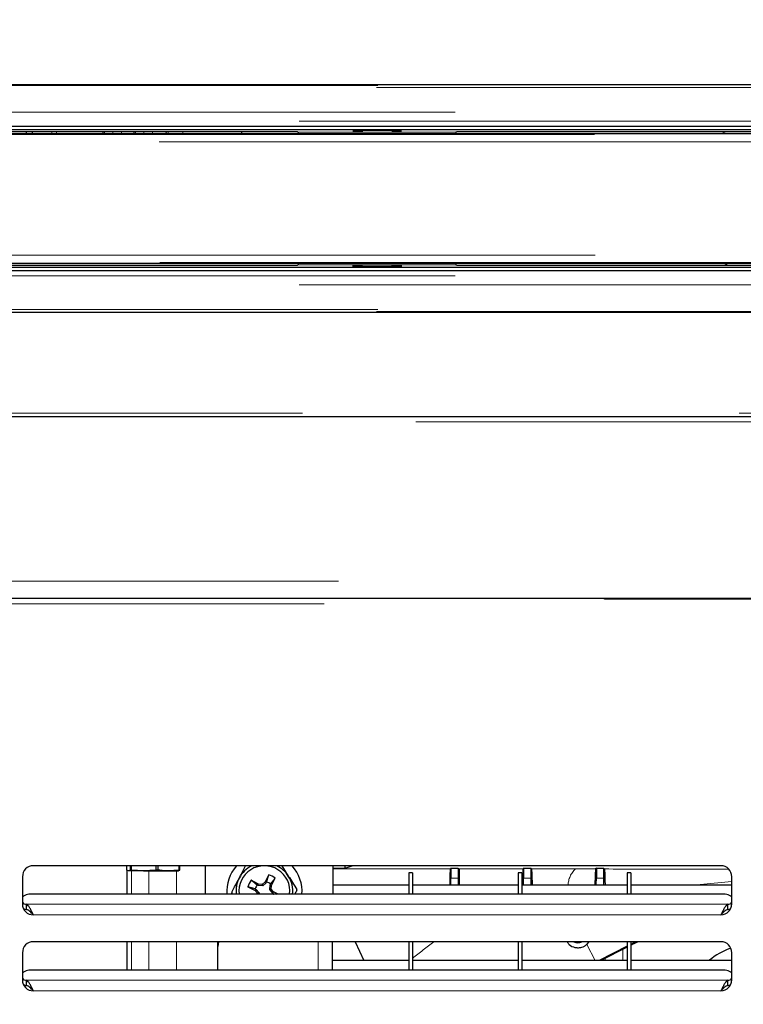
# Model space of a CAD drawing. Units: inches. Extents: x 0.3 to 10.6, y 0.2 to 8.2.
# Drawn here: x 9.3 to 9.4, y 3.8 to 4 of the extents above; entities that cross this region are included whole.
import ezdxf

# ---------------------------------------------------------------- set-up
doc = ezdxf.new("R2010")
doc.units = ezdxf.units.IN
doc.header["$MEASUREMENT"] = 0
doc.linetypes.add('PHANTOM', pattern=[0.49999999999999994, 0.25, -0.05, 0.05, -0.05, 0.05, -0.05])
doc.layers.add('DIM', color=7, linetype='Continuous', lineweight=25)
doc.styles.add('SLDTEXTSTYLE0', font='ARIAL.TTF', dxfattribs={"width": 0.948})
doc.dimstyles.new('SLDDIMSTYLE0', dxfattribs={"dimtxt": 0.12, "dimasz": 0.12, "dimexe": 0, "dimexo": 0.0625, "dimgap": 0.03, "dimtad": 0, "dimtih": 1, "dimtoh": 1, "dimdec": 6, "dimlfac": 24, "dimrnd": 1e-09, "dimzin": 12, "dimdsep": 46, "dimlunit": 5, "dimtxsty": 'SLDTEXTSTYLE0', "dimsah": 1, "dimcen": 0.09, "dimadec": 0, "dimazin": 3, "dimtfac": 1, "dimtdec": 3, "dimtofl": 0, "dimtmove": 0, "dimatfit": 3, "dimfxl": 1, "dimfrac": 2, "dimtolj": 1, "dimtzin": 12, "dimarcsym": 0})

# ---------------------------------------------------------------- blocks, each defined once
blk = doc.blocks.new('_D_8')
at = {"layer": 'DIM'}
for p, q in [((9.257294327004441, 5.592135245203811), (9.216044326861297, 5.592135245203811)), ((9.216044326861297, 5.592135245203811), (9.216044326861297, 5.40796857104628)), ((9.898627691600021, 5.592135245203811), (9.939877691743165, 5.592135245203811)), ((9.939877691743165, 5.592135245203811), (9.939877691743165, 5.40796857104628)), ((10.10938678174409, 5.592301911611801), (10.22938678174408, 5.592301911611801)), ((10.22938678174408, 5.592301911611801), (10.22938678174408, 4.923569091841941)), ((9.216044326861297, 5.40796857104628), (9.257294327004441, 5.40796857104628)), ((9.939877691743165, 5.40796857104628), (9.898627691600021, 5.40796857104628)), ((9.825793364126415, 4.923569091841941), (10.31938678174409, 4.923569091841941)), ((10.22938678174408, 2.99044409184194), (10.22938678174408, 4.923569091841941)), ((9.825793364126415, 2.99044409184194), (10.31938678174409, 2.99044409184194))]:
    blk.add_line(p, q, dxfattribs=at)
for points in [[(10.22938678174408, 4.923569091841941), (10.20938678174408, 4.803569091841941), (10.24938678174408, 4.803569091841941)], [(10.22938678174408, 2.99044409184194), (10.24938678174408, 3.11044409184194), (10.20938678174408, 3.11044409184194)]]:
    blk.add_solid(points, dxfattribs=at)
at = {"layer": 'DIM', "char_height": 0.12, "attachment_point": 1, "style": 'SLDTEXTSTYLE0'}
for s, insert in [('46 3/8"', (9.319544331220415, 5.774323377127397)), ('1178mm', (9.257294327004441, 5.562656711277116))]:
    blk.add_mtext(s, dxfattribs=dict(at, insert=insert))

msp = doc.modelspace()

# ---------------------------------------------------------------- linework, layer by layer
at = {"color": 7, "linetype": 'Continuous', "lineweight": 25}
for p, q in [((9.608298321304806, 3.97398572677359), (9.108288406946283, 3.97398572677359)), ((9.157120725580132, 3.964547852314658), (9.559466002670959, 3.964547852314658)), ((9.559466002670959, 3.963699714683912), (9.157120725580132, 3.963699714683912)), ((9.340064197458878, 3.963205412920919), (9.245707464048401, 3.963205412920919)), ((9.352951427996182, 3.96273572677359), (9.270572800254907, 3.96273572677359)), ((9.278004911806532, 3.963205412920919), (9.277847183437483, 3.96273572677359)), ((9.279227479856608, 3.96273572677359), (9.279390764967417, 3.963205412920919)), ((9.295566582137292, 3.963205412920919), (9.295391167822501, 3.96273572677359)), ((9.302663901461392, 3.963205412920919), (9.3024884871466, 3.96273572677359)), ((9.310007369467694, 3.963205412920919), (9.309835450825732, 3.96273572677359)), ((9.327148452799177, 3.963205412920919), (9.327366386837374, 3.96273572677359)), ((9.340064197458878, 3.963205412920919), (9.340238890056488, 3.963147229371158)), ((9.363794637554417, 3.963569060106923), (9.352792090696672, 3.963569060106923)), ((9.352792090696672, 3.963569060106923), (9.35279687566932, 3.963294929207491)), ((9.363568440392564, 3.962733429948529), (9.353018287858525, 3.962733429948529)), ((9.353630335865368, 3.963280389965266), (9.353998059052389, 3.963280389965266)), ((9.354835750243511, 3.963537322753009), (9.354831519248435, 3.963294929207491)), ((9.354836304221084, 3.963569060106923), (9.354835750243511, 3.963537322753009)), ((9.36175097800758, 3.963537322753009), (9.354835750243511, 3.963537322753009)), ((9.361750424030006, 3.963569060106923), (9.36175097800758, 3.963537322753009)), ((9.36175097800758, 3.963537322753009), (9.361755209002654, 3.963294929207491)), ((9.362588669198702, 3.963280389965266), (9.36295639238572, 3.963280389965266)), ((9.446013927996184, 3.96273572677359), (9.363635300254908, 3.96273572677359)), ((9.36378985258177, 3.963294929207491), (9.363794637554417, 3.963569060106923)), ((9.376522530792212, 3.963205412920919), (9.3763478381946, 3.963147229371158)), ((9.470879264202688, 3.963205412920919), (9.376522530792212, 3.963205412920919)), ((9.270572800254907, 3.933152393440256), (9.352951427996182, 3.933152393440257)), ((9.353018287858525, 3.933154690265317), (9.363568440392564, 3.933154690265317)), ((9.363635300254908, 3.933152393440257), (9.446013927996184, 3.933152393440257)), ((9.437772422478405, 3.933152393440257), (9.438639208161234, 3.932682707292928)), ((9.157120725580132, 3.932188405529935), (9.559466002670959, 3.932188405529935)), ((9.559466002670959, 3.931340267899188), (9.157120725580132, 3.931340267899188)), ((9.245707464048401, 3.932682707292928), (9.340064197458878, 3.932682707292928)), ((9.340238890056488, 3.932740890842688), (9.340064197458878, 3.932682707292928)), ((9.352792090696672, 3.932319060106924), (9.35279687566932, 3.932593191006355)), ((9.363794637554417, 3.932319060106924), (9.352792090696672, 3.932319060106924)), ((9.353630335865368, 3.93260773024858), (9.353998059052389, 3.93260773024858)), ((9.354835750243511, 3.932350797460837), (9.354831519248435, 3.932593191006355)), ((9.36175097800758, 3.932350797460837), (9.354835750243511, 3.932350797460837)), ((9.354836304221084, 3.932319060106924), (9.354835750243511, 3.932350797460837)), ((9.361750424030006, 3.932319060106924), (9.36175097800758, 3.932350797460837)), ((9.36175097800758, 3.932350797460837), (9.361755209002654, 3.932593191006355)), ((9.362588669198702, 3.93260773024858), (9.36295639238572, 3.93260773024858)), ((9.36378985258177, 3.932593191006355), (9.363794637554417, 3.932319060106924)), ((9.3763478381946, 3.932740890842688), (9.376522530792212, 3.932682707292928)), ((9.376522530792212, 3.932682707292928), (9.470879264202688, 3.932682707292928)), ((9.108288406946283, 3.921902393440257), (9.608298321304806, 3.921902393440257)), ((9.625376697458877, 3.897944091841953), (9.091210030792212, 3.897944091841953)), ((9.61714753079352, 3.856277425175319), (9.099439197460187, 3.856277425175319)), ((9.410376697460187, 3.856110758508652), (9.410376697460187, 3.856277425175319)), ((9.412876697460186, 3.856110758508652), (9.410376697460187, 3.856110758508652)), ((9.449543364126853, 3.856110758508652), (9.412876697460186, 3.856110758508652)), ((9.437043364126415, 3.79502742517529), (9.279543364126415, 3.79502742517529)), ((9.300956261294578, 3.794053962472852), (9.300956261294578, 3.79502742517529)), ((9.301333918083277, 3.79385616533277), (9.300956261294578, 3.794053962472852)), ((9.301001697459748, 3.788489045136632), (9.301001697459748, 3.79403016535389)), ((9.301711574871977, 3.794053962472852), (9.301333918083277, 3.79385616533277)), ((9.30480705963233, 3.79385616533277), (9.301333918083277, 3.79385616533277)), ((9.301711574871977, 3.79502742517529), (9.301711574871977, 3.794053962472852)), ((9.302037696734052, 3.794053962472852), (9.301711574871977, 3.794053962472852)), ((9.302037696734052, 3.794053962472852), (9.302037696734052, 3.79502742517529)), ((9.30480705963233, 3.79385616533277), (9.302037696734052, 3.794053962472852)), ((9.307576422530609, 3.794053962472852), (9.30480705963233, 3.79385616533277)), ((9.30480705963233, 3.79385616533277), (9.310502964009064, 3.79385616533277)), ((9.307576422530609, 3.79502742517529), (9.307576422530609, 3.794053962472852)), ((9.308111257899485, 3.794053962472852), (9.307576422530609, 3.794053962472852)), ((9.308111257899485, 3.794053962472852), (9.308111257899485, 3.79502742517529)), ((9.312894670118641, 3.794053962472852), (9.310502964009064, 3.79385616533277)), ((9.310502964009064, 3.79385616533277), (9.312771225290655, 3.79385616533277)), ((9.312725726836742, 3.79385616533277), (9.313103383625442, 3.794053962472852)), ((9.312894670118641, 3.79502742517529), (9.312894670118641, 3.794053962472852)), ((9.313103383625442, 3.794053962472852), (9.312894670118641, 3.794053962472852)), ((9.313103383625442, 3.794053962472852), (9.313103383625442, 3.79502742517529)), ((9.31900169746001, 3.788489045136632), (9.31900169746001, 3.79502742517529)), ((9.336453422628662, 3.79502742517529), (9.337944915531864, 3.792681421548221)), ((9.348168364126677, 3.79502742517529), (9.348168364126677, 3.788489045136632)), ((9.348168364126677, 3.794494836959787), (9.35100169746001, 3.794494836959787)), ((9.35100169746001, 3.794494836959787), (9.352600761442964, 3.79502742517529)), ((9.35100169746001, 3.794494836959787), (9.35100169746001, 3.79502742517529)), ((9.365585030793342, 3.793426375306518), (9.365585030793342, 3.788489045136632)), ((9.366418364126677, 3.793426375306518), (9.365585030793342, 3.793426375306518)), ((9.366418364126677, 3.793426375306518), (9.366418364126677, 3.788489045136632)), ((9.375168364126676, 3.794465745184906), (9.3750627350035, 3.794360116061731)), ((9.375168364126676, 3.794465745184906), (9.376835030793343, 3.794465745184906)), ((9.375168364126676, 3.794465745184906), (9.375168364126676, 3.792174710191038)), ((9.376835030793343, 3.794465745184906), (9.376940659916517, 3.794360116061731)), ((9.376835030793343, 3.794465745184906), (9.376835030793343, 3.792174710191038)), ((9.391418364126675, 3.793426375306518), (9.390585030793343, 3.793426375306518)), ((9.390585030793343, 3.793426375306518), (9.390585030793343, 3.788489045136632)), ((9.391418364126675, 3.793426375306518), (9.391418364126675, 3.788489045136632)), ((9.391835030793343, 3.794465745184906), (9.391713988591421, 3.794344702983017)), ((9.391835030793343, 3.794465745184906), (9.39350169746001, 3.794465745184906)), ((9.391835030793343, 3.794465745184906), (9.391835030793343, 3.792174710191038)), ((9.39350169746001, 3.794465745184906), (9.393626868156453, 3.794340574488423)), ((9.39350169746001, 3.794465745184906), (9.39350169746001, 3.792174710191038)), ((9.408501697460009, 3.794465745184906), (9.408332880243034, 3.794296927967933)), ((9.408501697460009, 3.794465745184906), (9.410168364126676, 3.794465745184906)), ((9.408501697460009, 3.794465745184906), (9.408501697460009, 3.792174710191038)), ((9.410168364126676, 3.794465745184906), (9.410343019191183, 3.79429109012039)), ((9.410168364126676, 3.794465745184906), (9.410168364126676, 3.792174710191038)), ((9.415585030793343, 3.793426375306518), (9.415585030793343, 3.788489045136632)), ((9.416418364126676, 3.793426375306518), (9.415585030793343, 3.793426375306518)), ((9.416418364126676, 3.793426375306518), (9.416418364126676, 3.788489045136632)), ((9.277043364126415, 3.79252742517529), (9.277043364126415, 3.78627742517529)), ((9.3311134937102, 3.790836377312929), (9.329461617824311, 3.791698249843102)), ((9.332624267069288, 3.791311172648765), (9.331967213723473, 3.790760883573346)), ((9.332884950711254, 3.791101551605709), (9.332073682415574, 3.7904221058907)), ((9.333486139599463, 3.792963048534652), (9.332624267069288, 3.791311172648765)), ((9.332884950711254, 3.791101551605709), (9.332624267069288, 3.791311172648765)), ((9.332981970916322, 3.791287501768392), (9.332884950711254, 3.791101551605709)), ((9.332981970916322, 3.791287501768392), (9.333486139599463, 3.792963048534652)), ((9.334101899586443, 3.790540212259364), (9.334963772116616, 3.792192088145254)), ((9.439543364126415, 3.78627742517529), (9.439543364126415, 3.79252742517529)), ((9.325205451280386, 3.788489045136632), (9.325005992119308, 3.788802779056744)), ((9.328690657434915, 3.790220617325948), (9.330342533320799, 3.789358744795774)), ((9.330366204201175, 3.789716448642809), (9.328690657434915, 3.790220617325948)), ((9.330552154363856, 3.789619428437738), (9.330342533320799, 3.789358744795774)), ((9.330342533320799, 3.789358744795774), (9.330892822396219, 3.788701691449956)), ((9.330366204201175, 3.789716448642809), (9.330552154363856, 3.789619428437738)), ((9.330552154363856, 3.789619428437738), (9.331231600078864, 3.788808160142059)), ((9.331019588429804, 3.790515318531409), (9.330833638267123, 3.790612338736474)), ((9.330892822396219, 3.788701691449956), (9.330874018262367, 3.788489045136632)), ((9.331231600078864, 3.788808160142059), (9.330892822396219, 3.788701691449956)), ((9.331019588429804, 3.790515318531409), (9.3311134937102, 3.790836377312929)), ((9.332073682415574, 3.7904221058907), (9.331019588429804, 3.790515318531409)), ((9.331967213723473, 3.790760883573346), (9.3311134937102, 3.790836377312929)), ((9.331231600078864, 3.788808160142059), (9.331203381008509, 3.788489045136632)), ((9.332073682415574, 3.7904221058907), (9.331967213723473, 3.790760883573346)), ((9.333687628164217, 3.789580023553993), (9.33378084080492, 3.790634117539762)), ((9.333687628164217, 3.789580023553993), (9.33402640584686, 3.789686492246092)), ((9.334367073879225, 3.78876875525831), (9.333687628164217, 3.789580023553993)), ((9.33378084080492, 3.790634117539762), (9.333877861009992, 3.790820067702442)), ((9.33378084080492, 3.790634117539762), (9.334101899586443, 3.790540212259364)), ((9.33402640584686, 3.789686492246092), (9.334101899586443, 3.790540212259364)), ((9.334576694922282, 3.789029438900275), (9.33402640584686, 3.789686492246092)), ((9.334367073879225, 3.78876875525831), (9.334576694922282, 3.789029438900275)), ((9.33455302404191, 3.788671735053244), (9.334367073879225, 3.78876875525831)), ((9.335612420503267, 3.788489045136632), (9.334576694922282, 3.789029438900275)), ((9.365585030793342, 3.790560561658232), (9.348168364126677, 3.790560561658232)), ((9.390585030793341, 3.790560561658231), (9.366418364126677, 3.790560561658232)), ((9.415585030793343, 3.79056056165823), (9.391418364126675, 3.790560561658231)), ((9.439543364126415, 3.790560561658229), (9.416418364126676, 3.79056056165823)), ((9.437043364126415, 3.788489045136632), (9.279543364126415, 3.788489045136632)), ((9.33455302404191, 3.788671735053244), (9.335160173016538, 3.788489045136632)), ((9.277988319851367, 3.78498483245815), (9.277988319851367, 3.786192239741011)), ((9.438598408401463, 3.78498483245815), (9.438598408401463, 3.786192239741011)), ((9.437043364126415, 3.777610758508623), (9.279543364126415, 3.777610758508623)), ((9.301001697459748, 3.771072378469965), (9.301001697459748, 3.777610758508623)), ((9.321936151717276, 3.777610758508623), (9.321835030793341, 3.776502102356582)), ((9.321835030793341, 3.771072378469965), (9.321835030793341, 3.777610758508623)), ((9.34808503079334, 3.771072378469965), (9.34808503079334, 3.777610758508623)), ((9.353264336070913, 3.777610758508623), (9.355245921766906, 3.77333615220941)), ((9.365585030793342, 3.777610758508623), (9.365585030793342, 3.771072378469965)), ((9.366418364126677, 3.777610758508623), (9.366418364126677, 3.771072378469965)), ((9.390585030793343, 3.777610758508623), (9.390585030793343, 3.771072378469965)), ((9.391418364126675, 3.777610758508623), (9.391418364126675, 3.771072378469965)), ((9.406307517400997, 3.776980232227392), (9.406878757876898, 3.777610758508623)), ((9.415585030793343, 3.777610758508623), (9.415585030793343, 3.771072378469965)), ((9.416418364126676, 3.777610758508623), (9.416418364126676, 3.771072378469965)), ((9.41736569010169, 3.777610758508623), (9.416849298605761, 3.777177454594846)), ((9.415585030793343, 3.776578704587251), (9.409154744316321, 3.773336152209409)), ((9.415585030793343, 3.776365984139049), (9.409494424571875, 3.773336152209409)), ((9.416849298605761, 3.777177454594846), (9.416418364126676, 3.776974765563093)), ((9.277043364126415, 3.775110758508623), (9.277043364126415, 3.768860758508624)), ((9.365585030793342, 3.773336152209412), (9.34808503079334, 3.773336152209413)), ((9.390585030793341, 3.773336152209412), (9.366418364126677, 3.773336152209412)), ((9.415585030793343, 3.773336152209411), (9.391418364126675, 3.773336152209412)), ((9.439543364126415, 3.77333615220941), (9.416418364126676, 3.773336152209411)), ((9.439543364126415, 3.768860758508624), (9.439543364126415, 3.775110758508623)), ((9.437043364126415, 3.771072378469965), (9.279543364126415, 3.771072378469965)), ((9.277988319851367, 3.767568165791483), (9.277988319851367, 3.768775573074345)), ((9.438598408401463, 3.767568165791483), (9.438598408401463, 3.768775573074345))]:
    msp.add_line(p, q, dxfattribs=at)
at = {"color": 8, "linetype": 'PHANTOM', "lineweight": 18}
for p, q in [((9.108455089907283, 3.973819043812592), (9.608131638343808, 3.973819043812592)), ((9.608131638343808, 3.973403170294607), (9.108455089907283, 3.973403170294607)), ((9.126191130757228, 3.96773572677359), (9.590395597493862, 3.96773572677359)), ((9.590395597493862, 3.965652393440257), (9.126191130757228, 3.965652393440257)), ((9.158085030792211, 3.962586123705849), (9.558501697458878, 3.962586123705849)), ((9.28366330443417, 3.96273572677359), (9.28382658954498, 3.963205412920919)), ((9.28477009693731, 3.96273572677359), (9.284935542581394, 3.963205412920919)), ((9.295913192223718, 3.963205412920919), (9.295755025651749, 3.96273572677359)), ((9.297798192061181, 3.963205412920919), (9.297640025489212, 3.96273572677359)), ((9.299798140745846, 3.963205412920919), (9.299632835684756, 3.96273572677359)), ((9.303010511547818, 3.963205412920919), (9.302852344975848, 3.96273572677359)), ((9.304895511385281, 3.963205412920919), (9.304737344813311, 3.96273572677359)), ((9.306895460069946, 3.963205412920919), (9.306730155008855, 3.96273572677359)), ((9.310373597260638, 3.96273572677359), (9.310537222665346, 3.963205412920919)), ((9.313689395580067, 3.96273572677359), (9.31387680887788, 3.963205412920919)), ((9.3763478381946, 3.963147229371158), (9.340238890056488, 3.963147229371158)), ((9.353625297109303, 3.963569060106923), (9.353630335865368, 3.963280389965266)), ((9.353998059052389, 3.963280389965266), (9.354003097808453, 3.963569060106923)), ((9.362583630442636, 3.963569060106923), (9.362588669198702, 3.963280389965266)), ((9.36295639238572, 3.963280389965266), (9.362961431141787, 3.963569060106923)), ((9.43849072715035, 3.96273572677359), (9.437156811438525, 3.963205412920919)), ((9.558352348232543, 3.960919710880588), (9.158234380018547, 3.960919710880588)), ((9.558501697458878, 3.933301996507998), (9.158085030792211, 3.933301996507998)), ((9.158234380018547, 3.934968409333258), (9.558352348232544, 3.934968409333258)), ((9.3763478381946, 3.932740890842688), (9.340238890056488, 3.932740890842688)), ((9.353630335865368, 3.93260773024858), (9.353625297109303, 3.932319060106924)), ((9.354003097808453, 3.932319060106924), (9.353998059052389, 3.93260773024858)), ((9.362588669198702, 3.93260773024858), (9.362583630442636, 3.932319060106924)), ((9.362961431141787, 3.932319060106924), (9.36295639238572, 3.93260773024858)), ((9.126191130757228, 3.93023572677359), (9.590395597493862, 3.93023572677359)), ((9.590395597493862, 3.928152393440257), (9.126191130757228, 3.928152393440257)), ((9.108455089907283, 3.92248494991924), (9.608131638343808, 3.92248494991924)), ((9.608131638343808, 3.922069076401255), (9.108455089907283, 3.922069076401255)), ((9.091210030792212, 3.898777425175286), (9.625376697458877, 3.898777425175286)), ((9.61714753079352, 3.896759511787289), (9.099439197460187, 3.896759511787289)), ((9.099439197460187, 3.86022602535764), (9.61714753079352, 3.86022602535764)), ((9.096126697459749, 3.85502742517529), (9.620460030793083, 3.85502742517529)), ((9.412876697460186, 3.856277425175319), (9.412876697460186, 3.856110758508652)), ((9.302038637503623, 3.79385616533277), (9.302038637503623, 3.788489045136632)), ((9.306030658880061, 3.788489045136632), (9.306030658880061, 3.79385616533277)), ((9.312299565371228, 3.79385616533277), (9.312299565371228, 3.788489045136632)), ((9.348168364126677, 3.794360116061731), (9.3750627350035, 3.794360116061731)), ((9.376940659916517, 3.794360116061731), (9.37713710194391, 3.794360116061731)), ((9.37713710194391, 3.794360116061731), (9.391713988591421, 3.794344702983017)), ((9.37713710194391, 3.794360116061731), (9.37713710194391, 3.790560561658231)), ((9.393626868156453, 3.794340574488423), (9.403715142071208, 3.794311669766544)), ((9.403715142071208, 3.794311669766544), (9.408332880243034, 3.794296927967933)), ((9.375168364126676, 3.792174710191038), (9.376835030793343, 3.792174710191038)), ((9.391835030793343, 3.792174710191038), (9.39350169746001, 3.792174710191038)), ((9.408501697460009, 3.792174710191038), (9.410168364126676, 3.792174710191038)), ((9.439543364126415, 3.791424696809059), (9.430666911377722, 3.79056056165823)), ((9.277988319851367, 3.786192239741011), (9.438598408401463, 3.786192239741011)), ((9.279543364126415, 3.78377742517529), (9.437043364126415, 3.783777425175289)), ((9.302038637503623, 3.777610758508623), (9.302038637503623, 3.771072378469965)), ((9.306030658880061, 3.771072378469965), (9.306030658880061, 3.777610758508623)), ((9.312299565371228, 3.777610758508623), (9.312299565371228, 3.771072378469965)), ((9.344751697460007, 3.771072378469965), (9.344751697460007, 3.777610758508623)), ((9.406307517400997, 3.776980232227392), (9.408262029291407, 3.773336152209409)), ((9.414548090749207, 3.773336152209409), (9.414548090749207, 3.775850148121976)), ((9.41055606937277, 3.773864277850556), (9.41055606937277, 3.773336152209409)), ((9.277988319851367, 3.768775573074345), (9.438598408401463, 3.768775573074345)), ((9.279543364126415, 3.766360758508623), (9.437043364126415, 3.766360758508622))]:
    msp.add_line(p, q, dxfattribs=at)
at = {"color": 7, "linetype": 'Continuous', "lineweight": 25, "flags": 128}
for points in [[(9.330833638267123, 3.790612338736474), (9.329827855285204, 3.791408357535801), (9.329461617824311, 3.791698249843102)], [(9.333877861009992, 3.790820067702442), (9.334673879809321, 3.791825850684362), (9.334963772116616, 3.792192088145254)], [(9.334498763662525, 3.788489045136632), (9.334518521030343, 3.788549015064503), (9.33455302404191, 3.788671735053244)]]:
    msp.add_lwpolyline(points, dxfattribs=at)
at = {"color": 7, "linetype": 'Continuous', "lineweight": 25}
for centre, radius, start, end in [((9.279543364126415, 3.79252742517529), 0.002500000000000391, 90, 180), ((9.332459614121538, 3.789194091848025), 0.008624999999999739, 137.4425988482096, 184.6888493677285), ((9.332459614121541, 3.789194091848027), 0.005833333333334073, 353.0579645090536, 186.942035490946), ((9.332459614121541, 3.789194091848027), 0.006500000000001059, 116.1769522929775, 152.4465275022796), ((9.332459614121541, 3.789194091848027), 0.006500000000000256, 32.44652750228643, 63.82304770703655), ((9.332459614121538, 3.789194091848025), 0.008625000000001048, 355.3111506322741, 42.55740115178242), ((9.437043364126415, 3.79252742517529), 0.002500000000000391, 0, 90), ((9.332459614121541, 3.789194091848027), 0.006500000000001059, 152.4465275022796, 186.2270517874217), ((9.332459614121541, 3.789194091848026), 0.003906250000000988, 140.1287615194736, 164.764293485111), ((9.332459614121538, 3.789194091848025), 0.002157596281920269, 48.90364713036576, 75.98940787408375), ((9.332459614121541, 3.789194091848026), 0.003906249999998715, 50.12876151946268, 74.76429348510295), ((9.332459614121541, 3.789194091848027), 0.006499999999999048, 353.7729482125782, 32.44652750228643), ((9.332459614121541, 3.789194091848027), 0.007463886832799096, 181.8878037657238, 183.0052512389107), ((9.332459614121538, 3.789194091848025), 0.002157596281915092, 138.9036471304337, 165.9894078740723), ((9.332459614121541, 3.789194091848027), 0.007463886832799764, 1.887803765682626, 3.005251238894806), ((9.278960231187733, 3.785588944861341), 0.002958145640586427, 78.63094549123417, 130.3906919069404), ((9.277955176856176, 3.78726498143911), 0.001073253562292165, 211.8341884134002, 271.7696243991031), ((9.437626497065098, 3.785588944861345), 0.002958145640582232, 49.60930809303568, 101.3690545088165), ((9.438631551396655, 3.78726498143911), 0.001073253562290398, 268.2303756008022, 328.1658115865918), ((9.279543364126415, 3.78627742517529), 0.002499999999999947, 180, 270.0000000000008), ((9.278415496036635, 3.787487444469649), 0.002538808061543627, 243.4170833141515, 260.3134166074173), ((9.437043364126415, 3.78627742517529), 0.002500000000000835, 270.0000000000008, 0), ((9.438204138797886, 3.787386973048854), 0.002434281811502182, 279.3209977156569, 296.9485023583027), ((9.279543364126415, 3.775110758508623), 0.002500000000000391, 90, 180), ((9.404285019644007, 3.779416885793402), 0.002024278215223499, 243.1551660121355, 296.844833987911), ((9.437043364126415, 3.775110758508623), 0.002500000000000391, 0, 90), ((9.278960231187733, 3.768172278194672), 0.00295814564058781, 78.63094549124266, 130.3906919069181), ((9.437626497065096, 3.768172278194674), 0.002958145640586427, 49.60930809305963, 101.3690545087641), ((9.277955176856175, 3.769848314772442), 0.001073253562289953, 211.8341884133898, 271.7696243992008), ((9.279543364126415, 3.768860758508624), 0.002500000000000391, 180, 270.0000000000008), ((9.437043364126415, 3.768860758508624), 0.002500000000001723, 270.0000000000008, 0), ((9.438631551396655, 3.769848314772442), 0.001073253562289719, 268.2303756008008, 328.165811586632), ((9.278415496036793, 3.770070777803611), 0.002538808062189655, 243.4170833248503, 260.3134166062864), ((9.438204138797746, 3.769970306382683), 0.00243428181201437, 279.3209977170253, 296.9485023517991)]:
    msp.add_arc(centre, radius, start, end, dxfattribs=at)
at = {"color": 8, "linetype": 'PHANTOM', "lineweight": 18}
for centre, radius, start, end in [((9.407533417367132, 3.790331996726548), 0.005515163074717883, 133.8142920399637, 177.6248104767064), ((9.490585030793342, 3.619849439610979), 0.1977839951137325, 127.0942448136868, 128.8872053593499)]:
    msp.add_arc(centre, radius, start, end, dxfattribs=at)
at = {"color": 7, "linetype": 'Continuous', "lineweight": 25}
for centre, major_axis, ratio, start_param, end_param in [((9.340237082051836, 3.961170795363961), (0, 0.001976735073523361), 0.0524077792836376, 5.625934520942725, 6.265732014666437), ((9.353630335865368, 3.963294933637298), (0.0008334602347090936, 0), 0.01744974916074692, 3.141897240104817, 4.71238898038469), ((9.353786416646699, 3.962569034718916), (0.0008994771298187489, -0.0001554375025825117), 0.06694054906572332, 2.605826921604992, 2.772023257520768), ((9.353998059052389, 3.963294933637298), (0.0008334602347090936, 0), 0.01744974916074692, 4.71238898038469, 6.28288072066617), ((9.362588669198702, 3.963294933637298), (0.0008334602347073171, 0), 0.01744974916078411, 3.141897240104817, 4.71238898038469), ((9.36295639238572, 3.963294933637298), (0.0008334602347108698, 0), 0.01744974916070973, 4.71238898038469, 6.282880720666169), ((9.362800311604392, 3.962569034718916), (0.0008994771298187489, 0.0001554375025825117), 0.06694054906572332, 0.3695693960743338, 0.5357657319900357), ((9.376349646199255, 3.961170795363961), (0, 0.001976735073523361), 0.05240777928273897, 0.01745329253085185, 0.6572507862453169), ((9.340237611969487, 3.934717475474806), (0, 0.001976735073524249), 0.05240777928361406, 3.153930154854424, 3.798718706350215), ((9.353786416646699, 3.933319085494931), (0.0008994771298187489, 0.0001554375025825117), 0.06694054906524391, 3.511162049661412, 3.677358385577893), ((9.362800311604392, 3.933319085494931), (0.0008994771298187489, -0.0001554375025825117), 0.06694054906524391, 5.74741957518656, 5.913615911103022), ((9.376349116281604, 3.934717475474806), (0, 0.001976735073524249), 0.05240777928271542, 2.484466600807667, 3.129255152308068), ((9.353630335865368, 3.932593186576549), (0.0008334602347090936, 0), 0.01744974916074692, 1.570796326794897, 3.141288067106109), ((9.353998059052389, 3.932593186576549), (0.0008334602347090936, 0), 0.01744974916074692, 0.0003045864836943681, 1.570796326794897), ((9.362588669198702, 3.932593186576549), (0.0008334602347073171, 0), 0.01744974916078411, 1.570796326794897, 3.141288067106109), ((9.36295639238572, 3.932593186576549), (0.0008334602347108698, 0), 0.01744974916070973, 0.0003045864836943681, 1.570796326794897), ((9.375066542914594, 3.781862019872276), (0, 0.01249999999999973), 0.0174550649281006, 0.0174532925202665, 0.8011471405270377), ((9.376936852005423, 3.781862019872276), (0, 0.01249999999999973), 0.01745506492824271, 5.482038166656953, 6.265732014660264), ((9.375110180576915, 3.792174710191038), (0, 0.003333333333332966), 0.01745506492785346, 4.206889445832335, 4.71238898038469), ((9.376893214343102, 3.792174710191038), (0, 0.003333333333332966), 0.01745506492785346, 1.570796326794897, 2.076295861362459), ((9.391776847243582, 3.792174710191038), (0, 0.003333333333332966), 0.01745506492838637, 4.20688944580438, 4.71238898038469), ((9.39355988100977, 3.792174710191038), (0, 0.003333333333332966), 0.01745506492785346, 1.570796326794897, 2.076295861347672), ((9.408443513910248, 3.792174710191038), (0, 0.003333333333332966), 0.01745506492785346, 4.206889445831982, 4.71238898038469), ((9.410226547676437, 3.792174710191038), (0, 0.003333333333332966), 0.01745506492838637, 1.570796326794897, 2.076295861360727)]:
    msp.add_ellipse(centre, major_axis=major_axis, ratio=ratio, start_param=start_param, end_param=end_param, dxfattribs=at)
for points, knots in [([(9.310502964009064, 3.79385616533277), (9.309842225393348, 3.793881786546954), (9.309042615123955, 3.793912792735314), (9.308249075277473, 3.794033072912361), (9.308111257899485, 3.794053962472852)], [0, 0, 0, 0, 0.8263258252256638, 0.9999999999999999, 0.9999999999999999, 0.9999999999999999, 0.9999999999999999]), ([(9.326696847304635, 3.792200837366687), (9.327132634724617, 3.793036073094988), (9.327628743072012, 3.793986920682264), (9.32811277738416, 3.794914627019549), (9.328171630251203, 3.79502742517529)], [0, 0, 0, 0, 0.8784117869982067, 1, 1, 1, 1]), ([(9.391713988591421, 3.794344702983017), (9.391689551884294, 3.794167042116158), (9.39164067704937, 3.79381171005382), (9.391588101874886, 3.792268302427475), (9.391568358098993, 3.790863208640167), (9.391564105433272, 3.790560561658231)], [0, 0, 0, 0, 0.4396383036135133, 0.8793021663494345, 1, 1, 1, 1]), ([(9.393626868156453, 3.794340574488423), (9.393651568757319, 3.794160701600225), (9.393700973275505, 3.793800931672981), (9.39375390081124, 3.79225548821016), (9.39377362414024, 3.790850432373119), (9.393777693171039, 3.790560561658231)], [0, 0, 0, 0, 0.4424583481432991, 0.884976103480523, 1, 1, 1, 1]), ([(9.408332880243034, 3.794296927967933), (9.408308244891277, 3.794115134422844), (9.408258969173403, 3.793751510329828), (9.408205918194206, 3.792244772328961), (9.408186937504075, 3.79083639895059), (9.408183220036637, 3.79056056165823)], [0, 0, 0, 0, 0.4456704750195171, 0.8914316632266491, 1, 1, 1, 1]), ([(9.410343019191183, 3.79429109012039), (9.410367840619555, 3.794108173020996), (9.410417490460745, 3.793742287351567), (9.410470712439597, 3.792230899902568), (9.410489759588783, 3.790826622498859), (9.410493368349067, 3.79056056165823)], [0, 0, 0, 0, 0.4476076275269128, 0.8953412063821165, 1, 1, 1, 1]), ([(9.324999778306923, 3.788948213276838), (9.325216264970045, 3.789363134377013), (9.325775059586421, 3.790434127267083), (9.326346681543498, 3.791529705201969), (9.326696847304635, 3.792200837366687)], [0, 0, 0, 0, 0.3874172312645376, 1, 1, 1, 1]), ([(9.337944915531864, 3.792681421548222), (9.338264464967933, 3.792178794861611), (9.33892744127501, 3.791135984119629), (9.33957684167696, 3.790114527232292), (9.339913236123778, 3.789585404639308)], [0, 0, 0, 0, 0.4819922411386721, 1, 1, 1, 1]), ([(9.339919449936158, 3.789439970419211), (9.339787333615023, 3.78918675459277), (9.339623584535511, 3.788872911018094), (9.339455727396926, 3.788551193884996), (9.33942330105094, 3.788489045136632)], [0, 0, 0, 0, 0.8068217636862005, 1, 1, 1, 1]), ([(9.40178185459377, 3.777610758508623), (9.401937013722128, 3.777379619132324), (9.402363976810898, 3.776743575458421), (9.403329630658867, 3.776327957077451), (9.404359323196745, 3.776216715546807), (9.405113249490055, 3.776333098795347), (9.405766894492293, 3.776592635364735), (9.406136507335505, 3.776838907018583), (9.406302121441335, 3.776975772927737), (9.406307517400997, 3.776980232227392)], [0, 0, 0, 0, 0.1820177038111739, 0.5008718587949741, 0.6627278570014754, 0.7913929831371177, 0.8938781357564858, 0.9965423881267074, 1, 1, 1, 1]), ([(9.418149591375935, 3.777610758508623), (9.41800807048837, 3.777551934138383), (9.41742144126826, 3.777308096673604), (9.416851107892525, 3.777008133101485), (9.416418364126676, 3.776780533996576)], [0, 0, 0, 0, 0.241244184085506, 1, 1, 1, 1]), ([(9.439285427367818, 3.776173266944937), (9.439216570124257, 3.77614703931573), (9.43749243322692, 3.775490317946893), (9.435800146848441, 3.774525071031496), (9.434379826851789, 3.773351247314223), (9.43436156186114, 3.773336152209408)], [0, 0, 0, 0, 0.03944389935743543, 0.9876474680091867, 1, 1, 1, 1])]:
    msp.add_open_spline(points, degree=3, knots=knots, dxfattribs=at)
at = {"color": 8, "linetype": 'PHANTOM', "lineweight": 18}
msp.add_open_spline([(9.410343019191183, 3.79429109012039), (9.415767692104922, 3.794277112367673), (9.425241551064527, 3.794252701078749), (9.434772987270813, 3.794236600809555), (9.438846782188822, 3.794229719454699)], degree=3, knots=[0, 0, 0, 0, 0.5725938012024218, 1, 1, 1, 1], dxfattribs=at)
at = {"color": 7, "linetype": 'Continuous', "lineweight": 25}
for points in [[(9.279543364126415, 3.78377742517529), (9.279413777103494, 3.78405037412512), (9.279154603057654, 3.78459627202478), (9.278765841988891, 3.785323629756872), (9.278377080920128, 3.785905181434597), (9.278117906874288, 3.786096553638873), (9.277988319851367, 3.786192239741011)], [(9.279543364126415, 3.78377742517529), (9.279413777103494, 3.783913899650205), (9.279154603057652, 3.784186848600035), (9.278765841988891, 3.78455052746608), (9.278377080920128, 3.784841303304944), (9.278117906874288, 3.784936989407081), (9.277988319851367, 3.78498483245815)], [(9.438598408401463, 3.786192239741011), (9.438468821378542, 3.786096553638874), (9.438209647332702, 3.785905181434597), (9.437820886263939, 3.785323629756872), (9.437432125195176, 3.78459627202478), (9.437172951149336, 3.784050374125119), (9.437043364126415, 3.783777425175289)], [(9.438598408401463, 3.78498483245815), (9.438468821378542, 3.784936989407081), (9.438209647332702, 3.784841303304943), (9.437820886263939, 3.78455052746608), (9.437432125195178, 3.784186848600035), (9.437172951149336, 3.783913899650205), (9.437043364126415, 3.78377742517529)], [(9.279543364126415, 3.766360758508623), (9.279413777103494, 3.766633707458453), (9.279154603057652, 3.767179605358113), (9.278765841988891, 3.767906963090204), (9.278377080920128, 3.76848851476793), (9.278117906874288, 3.768679886972207), (9.277988319851367, 3.768775573074345)], [(9.438598408401463, 3.768775573074345), (9.438468821378542, 3.768679886972207), (9.438209647332702, 3.76848851476793), (9.437820886263939, 3.767906963090205), (9.437432125195176, 3.767179605358113), (9.437172951149336, 3.766633707458452), (9.437043364126415, 3.766360758508622)], [(9.279543364126415, 3.766360758508623), (9.279413777103494, 3.766497232983538), (9.279154603057652, 3.766770181933368), (9.278765841988891, 3.767133860799413), (9.278377080920128, 3.767424636638276), (9.278117906874288, 3.767520322740414), (9.277988319851367, 3.767568165791483)], [(9.438598408401463, 3.767568165791483), (9.438468821378542, 3.767520322740414), (9.438209647332702, 3.767424636638276), (9.437820886263939, 3.767133860799413), (9.437432125195178, 3.766770181933368), (9.437172951149336, 3.766497232983538), (9.437043364126415, 3.766360758508623)]]:
    msp.add_open_spline(points, degree=3, dxfattribs=at)

# ---------------------------------------------------------------- dimensions: what is measured, and where the dimension line sits
at = {"layer": 'DIM'}
dim = msp.add_linear_dim(base=(10.22938678174409, 4.923569091841941), p1=(9.765793364126417, 2.99044409184194), p2=(9.765793364126417, 4.923569091841941), angle=90.0000000000002, dimstyle='SLDDIMSTYLE0', dxfattribs=at)
dim.commit()
dim.dimension.update_dxf_attribs({"geometry": '_D_8', "text_midpoint": (10.22938678174409, 5.592301911611801), "dimtype": 160})

doc.saveas('drawing.dxf')
